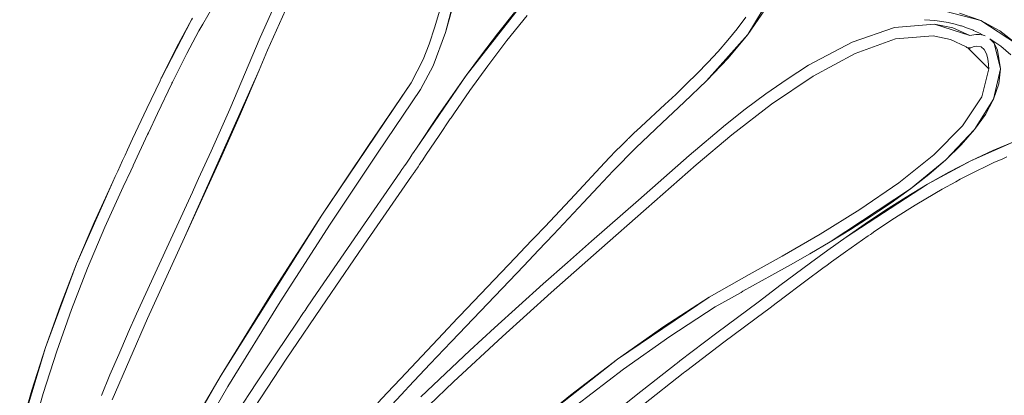
# Model space of a CAD drawing. Units: millimetres. Extents: x -4534 to 460137, y -3372 to 4215.
# Drawn here: x -209 to -133, y 2449 to 2478 of the extents above; entities that cross this region are included whole.
import ezdxf

# ---------------------------------------------------------------- set-up
doc = ezdxf.new("R2010")
doc.units = ezdxf.units.MM
doc.layers.add('Toestel 2D', color=7, linetype='Continuous', lineweight=20)

# ---------------------------------------------------------------- blocks, each defined once
blk = doc.blocks.new('DPL-411')
at = {"layer": 'Toestel 2D', "color": 7, "linetype": 'Continuous', "lineweight": 18}
for p, q in [((-175.739, 2477.245), (-174.064, 2483.581)), ((-152.366, 2477.085), (-150.018, 2480.95)), ((-193.207, 2480.095), (-194.49, 2477.878)), ((-174.856, 2480.302), (-175.739, 2477.245)), ((-169.048, 2480.395), (-174.125, 2473.905)), ((-190.05, 2476.853), (-189.006, 2479.193)), ((-188.799, 2477.422), (-188.096, 2478.956)), ((-176.108, 2479.142), (-176.546, 2477.678)), ((-171.71, 2477.142), (-170.406, 2478.779)), ((-151.051, 2478.983), (-152.366, 2477.085)), ((-137.819, 2479.068), (-134.363, 2478.15)), ((-134.363, 2478.15), (-136.013, 2478.726)), ((-195.353, 2478.223), (-197.683, 2473.733)), ((-195.353, 2478.223), (-196.511, 2476.075)), ((-195.29, 2478.346), (-195.353, 2478.223)), ((-194.794, 2477.372), (-194.49, 2477.878)), ((-169.427, 2478.557), (-170.986, 2476.604)), ((-153.181, 2477.52), (-152.514, 2478.421)), ((-137.943, 2477.869), (-141.022, 2477.623)), ((-138.296, 2478.197), (-138.707, 2478.225)), ((-137.91, 2478.166), (-138.296, 2478.197)), ((-137.943, 2477.869), (-136.52, 2477.588)), ((-137.943, 2477.869), (-135.196, 2476.997)), ((-137.375, 2478.092), (-137.91, 2478.166)), ((-136.872, 2477.999), (-137.375, 2478.092)), ((-136.347, 2477.877), (-136.872, 2477.999)), ((-136.347, 2477.877), (-135.917, 2477.756)), ((-131.601, 2476.36), (-134.363, 2478.15)), ((-132.888, 2477.356), (-134.363, 2478.15)), ((-194.794, 2477.372), (-195.727, 2475.616)), ((-189.479, 2475.872), (-188.799, 2477.422)), ((-176.546, 2477.678), (-176.997, 2476.332)), ((-176.68, 2474.667), (-175.739, 2477.245)), ((-172.952, 2475.508), (-171.71, 2477.142)), ((-155.551, 2473.512), (-152.366, 2477.085)), ((-153.9, 2476.634), (-153.181, 2477.52)), ((-152.366, 2477.085), (-153.89, 2475.262)), ((-141.022, 2477.623), (-144.304, 2476.491)), ((-136.52, 2477.588), (-135.196, 2476.997)), ((-135.917, 2477.756), (-135.888, 2477.748)), ((-135.852, 2477.738), (-135.888, 2477.748)), ((-135.374, 2477.576), (-135.852, 2477.738)), ((-135.374, 2477.576), (-134.993, 2477.428)), ((-135.044, 2477.038), (-134.905, 2477.065)), ((-134.993, 2477.428), (-134.949, 2477.412)), ((-134.91, 2477.396), (-134.949, 2477.412)), ((-134.461, 2477.195), (-134.91, 2477.396)), ((-134.905, 2477.065), (-134.742, 2477.082)), ((-134.742, 2477.082), (-134.605, 2477.086)), ((-134.605, 2477.086), (-134.447, 2477.076)), ((-134.164, 2477.021), (-134.461, 2477.195)), ((-134.447, 2477.076), (-134.309, 2477.056)), ((-134.309, 2477.056), (-134.164, 2477.021)), ((-131.601, 2476.36), (-132.888, 2477.356)), ((-192.404, 2471.319), (-190.05, 2476.853)), ((-176.997, 2476.332), (-177.458, 2475.139)), ((-170.986, 2476.604), (-172.46, 2474.655)), ((-154.66, 2475.765), (-153.9, 2476.634)), ((-144.304, 2476.491), (-147.661, 2474.702)), ((-144.078, 2475.624), (-140.936, 2476.738)), ((-140.936, 2476.738), (-138.031, 2476.978)), ((-136.708, 2476.699), (-138.031, 2476.978)), ((-136.708, 2476.699), (-135.493, 2476.116)), ((-135.196, 2476.997), (-135.044, 2477.038)), ((-134.164, 2477.021), (-134.028, 2476.975)), ((-133.323, 2476.411), (-133.651, 2476.758)), ((-132.804, 2476.18), (-133.651, 2476.758)), ((-133.058, 2475.866), (-133.323, 2476.411)), ((-132.833, 2474.438), (-133.323, 2476.411)), ((-196.511, 2476.075), (-197.683, 2473.733)), ((-195.727, 2475.616), (-196.84, 2473.398)), ((-190.142, 2474.316), (-189.479, 2475.872)), ((-155.454, 2474.911), (-154.66, 2475.765)), ((-147.322, 2473.866), (-144.078, 2475.624)), ((-135.493, 2476.116), (-135.442, 2476.083)), ((-135.123, 2476.057), (-135.442, 2476.083)), ((-135.442, 2476.083), (-135.391, 2476.05)), ((-135.391, 2476.05), (-135.341, 2476.018)), ((-135.179, 2476.033), (-135.391, 2476.05)), ((-135.341, 2476.018), (-135.29, 2475.985)), ((-135.234, 2476.009), (-135.341, 2476.018)), ((-135.29, 2475.985), (-135.234, 2476.009)), ((-135.29, 2475.985), (-133.739, 2474.429)), ((-135.234, 2476.009), (-135.179, 2476.033)), ((-135.179, 2476.033), (-135.123, 2476.057)), ((-135.123, 2476.057), (-135.068, 2476.08)), ((-134.868, 2476.149), (-135.068, 2476.08)), ((-134.675, 2476.178), (-134.868, 2476.149)), ((-134.675, 2476.178), (-134.332, 2476.119)), ((-134.332, 2476.119), (-134.088, 2475.922)), ((-134.088, 2475.922), (-133.921, 2475.589)), ((-133.841, 2475.303), (-133.921, 2475.589)), ((-132.833, 2474.438), (-133.058, 2475.866)), ((-132.043, 2475.519), (-132.804, 2476.18)), ((-177.458, 2475.139), (-178.392, 2473.337)), ((-174.125, 2473.905), (-172.952, 2475.508)), ((-156.27, 2474.075), (-155.454, 2474.911)), ((-153.89, 2475.262), (-155.551, 2473.512)), ((-133.784, 2475.014), (-133.841, 2475.303)), ((-133.75, 2474.723), (-133.784, 2475.014)), ((-190.142, 2474.316), (-195.901, 2461.401)), ((-191.572, 2470.959), (-190.142, 2474.316)), ((-176.68, 2474.667), (-177.648, 2472.822)), ((-172.46, 2474.655), (-173.835, 2472.753)), ((-157.101, 2473.256), (-156.27, 2474.075)), ((-149.328, 2473.635), (-147.661, 2474.702)), ((-133.739, 2474.429), (-134.282, 2472.251)), ((-133.739, 2474.429), (-133.75, 2474.723)), ((-133.371, 2472.086), (-132.833, 2474.438)), ((-132.833, 2474.438), (-132.972, 2473.266)), ((-197.792, 2473.505), (-198.81, 2471.371)), ((-196.886, 2473.302), (-198, 2470.965)), ((-197.699, 2473.702), (-197.792, 2473.505)), ((-197.683, 2473.733), (-197.699, 2473.702)), ((-196.873, 2473.327), (-196.886, 2473.302)), ((-196.84, 2473.398), (-196.873, 2473.327)), ((-185.285, 2463.108), (-178.392, 2473.337)), ((-178.392, 2473.337), (-181.692, 2468.505)), ((-177.977, 2468.301), (-174.125, 2473.905)), ((-176.233, 2470.89), (-174.125, 2473.905)), ((-157.939, 2472.456), (-157.101, 2473.256)), ((-155.551, 2473.512), (-157.271, 2471.84)), ((-150.965, 2472.491), (-149.328, 2473.635)), ((-147.322, 2473.866), (-150.536, 2471.692)), ((-132.972, 2473.266), (-133.371, 2472.086)), ((-177.648, 2472.822), (-180.996, 2467.918)), ((-173.835, 2472.753), (-175.096, 2470.947)), ((-152.557, 2471.299), (-150.965, 2472.491)), ((-157.271, 2471.84), (-158.979, 2470.246)), ((-158.773, 2471.674), (-157.939, 2472.456)), ((-134.282, 2472.251), (-135.768, 2470.022)), ((-134.847, 2469.728), (-133.371, 2472.086)), ((-133.371, 2472.086), (-134.005, 2470.906)), ((-198.81, 2471.371), (-199.909, 2469.008)), ((-198, 2470.965), (-198.694, 2469.471)), ((-191.572, 2470.959), (-195.901, 2461.401)), ((-193.846, 2468.065), (-192.404, 2471.319)), ((-193.017, 2467.698), (-191.572, 2470.959)), ((-160.617, 2469.961), (-158.773, 2471.674)), ((-154.088, 2470.087), (-152.557, 2471.299)), ((-150.536, 2471.692), (-153.588, 2469.329)), ((-177.977, 2468.301), (-176.233, 2470.89)), ((-175.359, 2470.563), (-176.23, 2469.28)), ((-175.359, 2470.563), (-175.298, 2470.65)), ((-175.298, 2470.65), (-175.096, 2470.947)), ((-158.979, 2470.246), (-160.024, 2469.276)), ((-134.005, 2470.906), (-134.847, 2469.728)), ((-198.75, 2469.354), (-198.694, 2469.471)), ((-161.161, 2469.45), (-161.485, 2469.142)), ((-161.161, 2469.45), (-160.65, 2469.931)), ((-160.65, 2469.931), (-160.617, 2469.961)), ((-156.901, 2467.724), (-154.088, 2470.087)), ((-135.768, 2470.022), (-137.979, 2467.793)), ((-137.055, 2467.406), (-134.847, 2469.728)), ((-134.847, 2469.728), (-135.873, 2468.56)), ((-200.296, 2468.173), (-199.909, 2469.008)), ((-199.861, 2466.959), (-198.75, 2469.354)), ((-176.23, 2469.28), (-177.224, 2467.798)), ((-162.137, 2468.512), (-161.657, 2468.978)), ((-161.628, 2469.006), (-161.657, 2468.978)), ((-161.596, 2469.037), (-161.628, 2469.006)), ((-161.485, 2469.142), (-161.596, 2469.037)), ((-160.024, 2469.276), (-161.019, 2468.334)), ((-153.588, 2469.329), (-156.346, 2467.007)), ((-131.741, 2468.804), (-135.128, 2467.323)), ((-133.432, 2468.114), (-131.741, 2468.804)), ((-200.296, 2468.173), (-200.489, 2467.758)), ((-193.846, 2468.065), (-194.809, 2465.941)), ((-181.692, 2468.505), (-185.285, 2463.108)), ((-184.642, 2462.434), (-180.996, 2467.918)), ((-178.299, 2467.822), (-178.213, 2467.95)), ((-178.213, 2467.95), (-178.155, 2468.036)), ((-178.155, 2468.036), (-177.977, 2468.301)), ((-163.036, 2467.601), (-162.597, 2468.053)), ((-161.019, 2468.334), (-162.782, 2466.545)), ((-162.597, 2468.053), (-162.137, 2468.512)), ((-135.873, 2468.56), (-137.055, 2467.406)), ((-135.128, 2467.323), (-133.432, 2468.114)), ((-201.062, 2466.53), (-200.681, 2467.344)), ((-200.489, 2467.758), (-200.681, 2467.344)), ((-195.901, 2461.401), (-193.017, 2467.698)), ((-178.804, 2467.07), (-178.492, 2467.533)), ((-178.492, 2467.533), (-178.326, 2467.78)), ((-178.326, 2467.78), (-178.299, 2467.822)), ((-177.576, 2467.273), (-177.742, 2467.025)), ((-177.576, 2467.273), (-177.539, 2467.327)), ((-177.224, 2467.798), (-177.539, 2467.327)), ((-165.731, 2464.699), (-163.45, 2467.157)), ((-163.45, 2467.157), (-163.036, 2467.601)), ((-160.802, 2464.287), (-156.901, 2467.724)), ((-137.979, 2467.793), (-140.696, 2465.62)), ((-139.787, 2465.158), (-137.055, 2467.406)), ((-135.128, 2467.323), (-138.488, 2465.507)), ((-137.055, 2467.406), (-138.368, 2466.27)), ((-136.816, 2466.448), (-135.128, 2467.323)), ((-133.339, 2467.181), (-135.344, 2466.213)), ((-132.64, 2467.47), (-133.339, 2467.181)), ((-132.64, 2467.47), (-132.334, 2467.616)), ((-201.062, 2466.53), (-201.259, 2466.113)), ((-200.634, 2465.317), (-200.054, 2466.545)), ((-199.875, 2466.93), (-200.054, 2466.545)), ((-199.861, 2466.959), (-199.875, 2466.93)), ((-182.503, 2461.713), (-179.224, 2466.453)), ((-179.224, 2466.453), (-179.091, 2466.648)), ((-179.091, 2466.648), (-178.951, 2466.853)), ((-178.911, 2466.911), (-178.951, 2466.853)), ((-178.911, 2466.911), (-178.889, 2466.943)), ((-178.889, 2466.943), (-178.804, 2467.07)), ((-178.163, 2466.4), (-178.204, 2466.34)), ((-178.163, 2466.4), (-178.131, 2466.447)), ((-178.131, 2466.447), (-178.056, 2466.558)), ((-177.902, 2466.786), (-178.056, 2466.558)), ((-177.902, 2466.786), (-177.849, 2466.866)), ((-177.742, 2467.025), (-177.849, 2466.866)), ((-162.782, 2466.545), (-163.921, 2465.313)), ((-160.208, 2463.604), (-156.346, 2467.007)), ((-138.488, 2465.507), (-136.816, 2466.448)), ((-201.452, 2465.706), (-204.241, 2459.366)), ((-201.452, 2465.706), (-202.895, 2462.554)), ((-201.259, 2466.113), (-201.452, 2465.706)), ((-194.809, 2465.941), (-195.022, 2465.479)), ((-178.345, 2466.133), (-181.753, 2461.205)), ((-178.204, 2466.34), (-178.345, 2466.133)), ((-138.368, 2466.27), (-139.787, 2465.158)), ((-136.293, 2465.699), (-137.339, 2465.132)), ((-136.293, 2465.699), (-135.958, 2465.892)), ((-135.958, 2465.892), (-135.784, 2465.975)), ((-135.344, 2466.213), (-135.784, 2465.975)), ((-200.634, 2465.317), (-202.065, 2462.19)), ((-198.178, 2458.628), (-195.29, 2464.89)), ((-195.022, 2465.479), (-195.29, 2464.89)), ((-163.921, 2465.313), (-165.06, 2464.09)), ((-145.999, 2461.054), (-139.787, 2465.158)), ((-138.488, 2465.507), (-144.771, 2461.427)), ((-143.701, 2463.555), (-140.696, 2465.62)), ((-139.787, 2465.158), (-141.285, 2464.075)), ((-140.13, 2464.517), (-138.488, 2465.507)), ((-137.339, 2465.132), (-139.302, 2463.964)), ((-168.036, 2462.25), (-165.731, 2464.699)), ((-164.443, 2461.102), (-160.802, 2464.287)), ((-141.732, 2463.495), (-140.13, 2464.517)), ((-165.06, 2464.09), (-166.221, 2462.854)), ((-160.208, 2463.604), (-163.84, 2460.426)), ((-146.776, 2461.651), (-143.701, 2463.555)), ((-143.283, 2462.46), (-141.732, 2463.495)), ((-141.285, 2464.075), (-142.837, 2463.028)), ((-139.831, 2463.63), (-141.22, 2462.751)), ((-139.438, 2463.886), (-139.831, 2463.63)), ((-139.438, 2463.886), (-139.302, 2463.964)), ((-185.285, 2463.108), (-193.067, 2450.765)), ((-185.285, 2463.108), (-189.099, 2457.182)), ((-166.221, 2462.854), (-167.376, 2461.63)), ((-142.837, 2463.028), (-144.417, 2462.019)), ((-142.647, 2461.793), (-141.22, 2462.751)), ((-202.895, 2462.554), (-204.241, 2459.366)), ((-202.065, 2462.19), (-203.401, 2459.026)), ((-184.642, 2462.434), (-188.516, 2456.408)), ((-168.036, 2462.25), (-168.878, 2461.365)), ((-144.417, 2462.019), (-145.999, 2461.054)), ((-144.771, 2461.427), (-143.283, 2462.46)), ((-198.768, 2455.14), (-195.901, 2461.401)), ((-181.753, 2461.205), (-184.932, 2456.574)), ((-184.105, 2459.385), (-182.503, 2461.713)), ((-169.025, 2461.207), (-169.54, 2460.668)), ((-168.878, 2461.365), (-169.025, 2461.207)), ((-167.376, 2461.63), (-168.532, 2460.411)), ((-166.299, 2459.468), (-164.443, 2461.102)), ((-149.705, 2459.961), (-146.776, 2461.651)), ((-146.186, 2460.414), (-144.771, 2461.427)), ((-143.064, 2461.513), (-144.818, 2460.283)), ((-142.891, 2461.629), (-143.064, 2461.513)), ((-142.808, 2461.688), (-142.891, 2461.629)), ((-142.808, 2461.688), (-142.647, 2461.793)), ((-170.344, 2459.823), (-169.54, 2460.668)), ((-168.532, 2460.411), (-169.682, 2459.202)), ((-163.84, 2460.426), (-167.556, 2457.142)), ((-145.999, 2461.054), (-147.557, 2460.14)), ((-147.516, 2459.44), (-146.186, 2460.414)), ((-170.344, 2459.823), (-174.63, 2455.335)), ((-152.267, 2458.539), (-149.705, 2459.961)), ((-147.557, 2460.14), (-149.065, 2459.281)), ((-145.898, 2459.499), (-144.818, 2460.283)), ((-204.241, 2459.366), (-206.639, 2452.888)), ((-204.241, 2459.366), (-205.49, 2456.142)), ((-203.401, 2459.026), (-204.639, 2455.828)), ((-185.687, 2457.075), (-184.105, 2459.385)), ((-175.259, 2453.362), (-169.682, 2459.202)), ((-168.171, 2457.808), (-166.299, 2459.468)), ((-149.065, 2459.281), (-150.499, 2458.481)), ((-149.878, 2457.67), (-147.516, 2459.44)), ((-146.461, 2459.091), (-147.972, 2457.969)), ((-146.461, 2459.091), (-146.263, 2459.234)), ((-146.263, 2459.234), (-146.097, 2459.359)), ((-146.097, 2459.359), (-145.898, 2459.499)), ((-198.894, 2457.06), (-198.178, 2458.628)), ((-152.267, 2458.539), (-155.357, 2456.794)), ((-150.499, 2458.481), (-152.737, 2457.246)), ((-170.055, 2456.118), (-168.171, 2457.808)), ((-149.878, 2457.67), (-151.127, 2456.731)), ((-149.759, 2456.625), (-147.972, 2457.969)), ((-199.602, 2455.494), (-198.894, 2457.06)), ((-189.099, 2457.182), (-193.067, 2450.765)), ((-184.932, 2456.574), (-188.036, 2451.982)), ((-186.415, 2456.002), (-185.687, 2457.075)), ((-167.556, 2457.142), (-171.321, 2453.746)), ((-155.357, 2456.794), (-162.435, 2451.991)), ((-158.857, 2454.526), (-155.357, 2456.794)), ((-154.884, 2456.022), (-152.879, 2457.154)), ((-152.737, 2457.246), (-152.879, 2457.154)), ((-151.127, 2456.731), (-151.569, 2456.403)), ((-150.181, 2456.308), (-149.794, 2456.599)), ((-149.759, 2456.625), (-149.794, 2456.599)), ((-205.49, 2456.142), (-206.639, 2452.888)), ((-205.78, 2452.6), (-204.639, 2455.828)), ((-188.516, 2456.408), (-192.545, 2449.876)), ((-186.693, 2455.593), (-186.583, 2455.759)), ((-186.415, 2456.002), (-186.583, 2455.759)), ((-171.947, 2454.402), (-170.055, 2456.118)), ((-154.884, 2456.022), (-158.385, 2453.751)), ((-154.767, 2454.023), (-151.569, 2456.403)), ((-150.842, 2455.814), (-151.032, 2455.673)), ((-150.644, 2455.96), (-150.842, 2455.814)), ((-150.181, 2456.308), (-150.644, 2455.96)), ((-201.48, 2448.86), (-198.768, 2455.14)), ((-199.602, 2455.494), (-200.247, 2454.047)), ((-187.25, 2454.774), (-186.693, 2455.593)), ((-174.797, 2455.158), (-175.919, 2453.983)), ((-174.63, 2455.335), (-174.797, 2455.158)), ((-151.032, 2455.673), (-154.221, 2453.3)), ((-188.797, 2452.474), (-187.25, 2454.774)), ((-173.843, 2452.656), (-171.947, 2454.402)), ((-162.435, 2451.991), (-158.857, 2454.526)), ((-200.988, 2452.355), (-200.301, 2453.927)), ((-200.247, 2454.047), (-200.301, 2453.927)), ((-179.215, 2450.482), (-175.919, 2453.983)), ((-171.321, 2453.746), (-175.099, 2450.237)), ((-158.385, 2453.751), (-161.965, 2451.212)), ((-154.767, 2454.023), (-157.608, 2451.855)), ((-206.639, 2452.888), (-208.639, 2446.297)), ((-206.639, 2452.888), (-207.689, 2449.605)), ((-175.286, 2453.332), (-176.907, 2451.623)), ((-175.286, 2453.332), (-175.259, 2453.362)), ((-157.081, 2451.118), (-154.221, 2453.3)), ((-205.78, 2452.6), (-206.822, 2449.343)), ((-201.664, 2450.776), (-200.988, 2452.355)), ((-188.036, 2451.982), (-191.085, 2447.366)), ((-190.33, 2450.169), (-188.797, 2452.474)), ((-175.737, 2450.88), (-173.843, 2452.656)), ((-162.435, 2451.991), (-169.761, 2446.226)), ((-166.076, 2449.215), (-162.435, 2451.991)), ((-176.907, 2451.623), (-178.556, 2449.871)), ((-161.965, 2451.212), (-165.608, 2448.432)), ((-161, 2449.208), (-157.911, 2451.623)), ((-157.831, 2451.687), (-157.911, 2451.623)), ((-157.608, 2451.855), (-157.831, 2451.687)), ((-202.326, 2449.186), (-201.664, 2450.776)), ((-193.067, 2450.765), (-201.185, 2436.603)), ((-193.067, 2450.765), (-197.118, 2443.894)), ((-180.237, 2449.4), (-179.215, 2450.482)), ((-177.627, 2449.075), (-175.737, 2450.88)), ((-157.356, 2450.908), (-160.435, 2448.499)), ((-157.224, 2451.01), (-157.356, 2450.908)), ((-157.187, 2451.038), (-157.224, 2451.01)), ((-157.187, 2451.038), (-157.081, 2451.118)), ((-192.545, 2449.876), (-196.655, 2442.88)), ((-191.85, 2447.85), (-190.33, 2450.169)), ((-178.819, 2449.589), (-178.58, 2449.847)), ((-178.58, 2449.847), (-178.556, 2449.871)), ((-175.099, 2450.237), (-176.983, 2448.438)), ((-207.689, 2449.605), (-208.639, 2446.297)), ((-206.822, 2449.343), (-207.764, 2446.061)), ((-180.237, 2449.4), (-180.948, 2448.617)), ((-180.199, 2448.109), (-178.819, 2449.589)), ((-169.761, 2446.226), (-166.076, 2449.215)), ((-161, 2449.208), (-163.486, 2447.212))]:
    blk.add_line(p, q, dxfattribs=at)

msp = doc.modelspace()

# ---------------------------------------------------------------- block references
msp.add_blockref('DPL-411', (0, 0))

doc.saveas('drawing.dxf')
